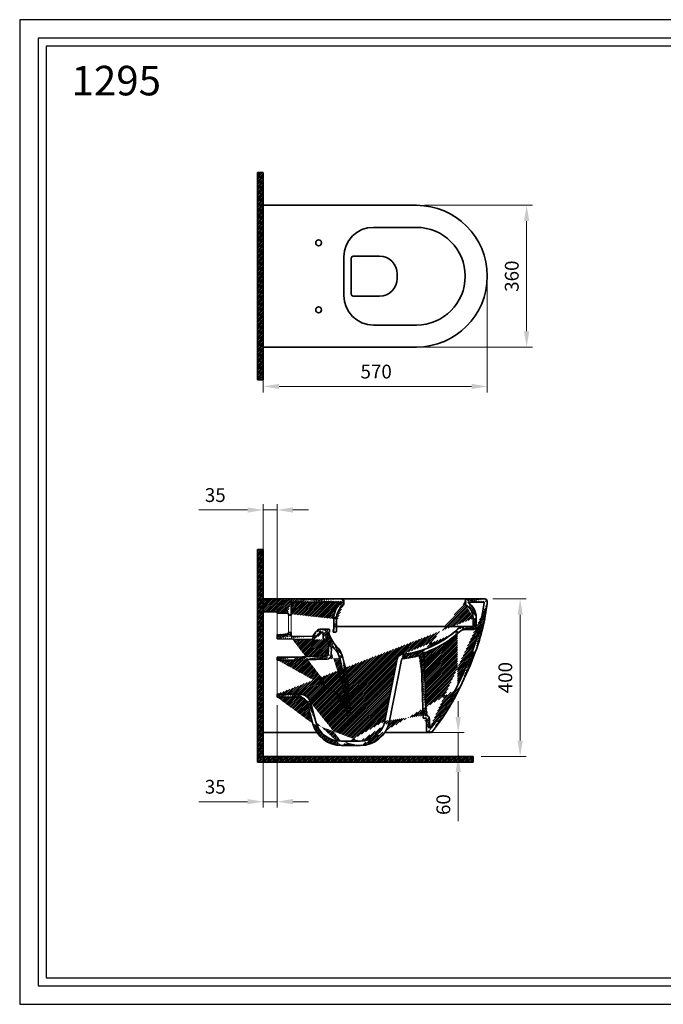
# Model space of a CAD drawing. Units: millimetres. Extents: x 18287 to 21770, y 8758 to 11258.
import ezdxf

# ---------------------------------------------------------------- set-up
doc = ezdxf.new("R2010")
doc.units = ezdxf.units.MM
doc.header["$LTSCALE"] = 0.5
doc.layers.add('Cerceve', color=20, linetype='Continuous', plot=False)
for name, color, linetype, lineweight in [('İnce', 230, 'Continuous', 15), ('Kalın', 31, 'Continuous', 35), ('Kesit', 230, 'Continuous', 15), ('Ölçü', 142, 'Continuous', 15)]:
    doc.layers.add(name, color=color, linetype=linetype, lineweight=lineweight)
doc.styles.get("Standard").update_dxf_attribs({"font": 'verdana.ttf'})
doc.dimstyles.new('ISO-25', dxfattribs={"dimtxt": 35, "dimasz": 40, "dimexe": 15, "dimexo": 20, "dimgap": 15, "dimtad": 1, "dimdec": 0, "dimtxsty": 'Standard', "dimcen": 10, "dimclrd": 256, "dimclre": 256, "dimclrt": 256, "dimadec": 0, "dimazin": 0, "dimtfac": 1, "dimtdec": 0, "dimtmove": 0, "dimatfit": 3, "dimfxl": 1, "dimlwd": -1, "dimlwe": -1, "dimarcsym": 0})
pattern_1 = [(45, (-22841.15702591128, 19344.33608780754), (-2.245064030267287, 2.245064030267288), [])]

# ---------------------------------------------------------------- blocks, each defined once
blk = doc.blocks.new('*D11')
at = {"layer": 'Defpoints', "color": 0, "ltscale": 0.5, "transparency": 16777216}
for p in [(19294.79393830702, 10786.70886918026), (19574.33675080469, 10786.70886918026), (19294.79393830702, 10426.70886918026)]:
    blk.add_point(p, dxfattribs=at)
at = {"layer": 'Ölçü', "ltscale": 0.5, "transparency": 16777216}
for p, q in [((19314.79393830702, 10786.70886918026), (19589.33675080469, 10786.70886918026)), ((19574.33675080469, 10466.70886918026), (19574.33675080469, 10746.70886918026)), ((19314.79393830702, 10426.70886918026), (19589.33675080469, 10426.70886918026))]:
    blk.add_line(p, q, dxfattribs=at)
for points in [[(19567.67008413802, 10746.70886918026), (19581.00341747136, 10746.70886918026), (19574.33675080469, 10786.70886918026)], [(19567.67008413802, 10466.70886918026), (19581.00341747136, 10466.70886918026), (19574.33675080469, 10426.70886918026)]]:
    blk.add_solid(points, dxfattribs=at)
at = {"layer": 'Ölçü', "ltscale": 0.5, "transparency": 16777216, "insert": (19541.10807384028, 10606.70886918026), "char_height": 35, "attachment_point": 5, "rotation": 90}
blk.add_mtext('360', dxfattribs=at)
blk = doc.blocks.new('*D10')
at = {"layer": 'Defpoints', "color": 0, "ltscale": 0.5, "transparency": 16777216}
for p in [(19474.33675080469, 10606.70886918026), (18905.68506072985, 10426.70886918026), (19474.33675080469, 10326.70886918026)]:
    blk.add_point(p, dxfattribs=at)
at = {"layer": 'Ölçü', "ltscale": 0.5, "transparency": 16777216}
for p, q in [((19474.33675080469, 10586.70886918026), (19474.33675080469, 10311.70886918026)), ((18905.68506072985, 10406.70886918026), (18905.68506072985, 10311.70886918026)), ((18945.68506072985, 10326.70886918026), (19434.33675080468, 10326.70886918026))]:
    blk.add_line(p, q, dxfattribs=at)
for points in [[(18945.68506072985, 10333.37553584692), (18945.68506072985, 10320.04220251359), (18905.68506072985, 10326.70886918026)], [(19434.33675080468, 10333.37553584692), (19434.33675080468, 10320.04220251359), (19474.33675080469, 10326.70886918026)]]:
    blk.add_solid(points, dxfattribs=at)
at = {"layer": 'Ölçü', "ltscale": 0.5, "transparency": 16777216, "insert": (19192.25536260195, 10359.9257932904), "char_height": 35, "attachment_point": 5}
blk.add_mtext('570', dxfattribs=at)
blk = doc.blocks.new('*D9')
at = {"layer": 'Defpoints', "color": 0, "ltscale": 0.5, "transparency": 16777216}
for p in [(18905.68506072985, 10013.07609969819), (18905.68506072985, 9787.221144648669), (18940.69650237744, 9723.788650369492)]:
    blk.add_point(p, dxfattribs=at)
at = {"layer": 'Ölçü', "ltscale": 0.5, "transparency": 16777216}
for p, q in [((18905.68506072985, 9807.221144648669), (18905.68506072985, 10028.07609969819)), ((18940.69650237744, 9743.788650369492), (18940.69650237744, 10028.07609969819)), ((18865.68506072985, 10013.07609969819), (18741.80997678089, 10013.07609969819)), ((18940.69650237744, 10013.07609969819), (18905.68506072985, 10013.07609969819)), ((18980.69650237744, 10013.07609969819), (19020.69650237745, 10013.07609969819))]:
    blk.add_line(p, q, dxfattribs=at)
for points in [[(18865.68506072985, 10019.74276636486), (18865.68506072985, 10006.40943303153), (18905.68506072985, 10013.07609969819)], [(18980.69650237744, 10019.74276636486), (18980.69650237744, 10006.40943303153), (18940.69650237744, 10013.07609969819)]]:
    blk.add_solid(points, dxfattribs=at)
at = {"layer": 'Ölçü', "ltscale": 0.5, "transparency": 16777216, "insert": (18783.74751875537, 10046.3047766626), "char_height": 35, "attachment_point": 5}
blk.add_mtext('35', dxfattribs=at)
blk = doc.blocks.new('*D8')
at = {"layer": 'Defpoints', "color": 0, "ltscale": 0.5, "transparency": 16777216}
for p in [(18905.68506072985, 9537.610160666976), (18940.69650237744, 9537.610160666976), (18905.68506072985, 9272.459002674379)]:
    blk.add_point(p, dxfattribs=at)
at = {"layer": 'Ölçü', "ltscale": 0.5, "transparency": 16777216}
for p, q in [((18905.68506072985, 9517.61016066698), (18905.68506072985, 9257.459002674379)), ((18940.69650237744, 9517.61016066698), (18940.69650237744, 9257.459002674379)), ((18865.68506072985, 9272.459002674379), (18741.80997678089, 9272.459002674379)), ((18940.69650237744, 9272.459002674379), (18905.68506072985, 9272.459002674379)), ((18980.69650237744, 9272.459002674379), (19020.69650237745, 9272.459002674379))]:
    blk.add_line(p, q, dxfattribs=at)
for points in [[(18865.68506072985, 9279.125669341049), (18865.68506072985, 9265.792336007717), (18905.68506072985, 9272.459002674379)], [(18980.69650237744, 9279.125669341049), (18980.69650237744, 9265.792336007717), (18940.69650237744, 9272.459002674379)]]:
    blk.add_solid(points, dxfattribs=at)
at = {"layer": 'Ölçü', "ltscale": 0.5, "transparency": 16777216, "insert": (18783.74751875537, 9305.687679638786), "char_height": 35, "attachment_point": 5}
blk.add_mtext('35', dxfattribs=at)
blk = doc.blocks.new('*D7')
at = {"layer": 'Defpoints', "color": 0, "ltscale": 0.5, "transparency": 16777216}
for p in [(19269.68960370559, 9447.816110323725), (19269.68960370559, 9387.459002674379), (19400.58321270349, 9387.459002674379)]:
    blk.add_point(p, dxfattribs=at)
at = {"layer": 'Ölçü', "ltscale": 0.5, "transparency": 16777216}
for p, q in [((19400.58321270349, 9487.816110323729), (19400.58321270349, 9527.816110323725)), ((19289.68960370559, 9447.816110323725), (19415.58321270349, 9447.816110323725)), ((19400.58321270349, 9447.816110323725), (19400.58321270349, 9387.459002674379)), ((19289.68960370559, 9387.459002674379), (19415.58321270349, 9387.459002674379)), ((19400.58321270349, 9347.459002674383), (19400.58321270349, 9222.643690384255))]:
    blk.add_line(p, q, dxfattribs=at)
for points in [[(19393.91654603682, 9487.816110323729), (19407.24987937015, 9487.816110323729), (19400.58321270349, 9447.816110323725)], [(19393.91654603682, 9347.459002674383), (19407.24987937015, 9347.459002674383), (19400.58321270349, 9387.459002674379)]]:
    blk.add_solid(points, dxfattribs=at)
at = {"layer": 'Ölçü', "ltscale": 0.5, "transparency": 16777216, "insert": (19367.36628859334, 9265.051346529317), "char_height": 35, "attachment_point": 5, "rotation": 90}
blk.add_mtext('60', dxfattribs=at)
blk = doc.blocks.new('*D6')
at = {"layer": 'Defpoints', "color": 0, "ltscale": 0.5, "transparency": 16777216}
for p in [(19468.10611336142, 9787.221144648669), (19557.94160062831, 9787.221144648669), (19438.64114881085, 9387.459002674379)]:
    blk.add_point(p, dxfattribs=at)
at = {"layer": 'Ölçü', "ltscale": 0.5, "transparency": 16777216}
for p, q in [((19488.10611336142, 9787.221144648669), (19572.94160062831, 9787.221144648669)), ((19557.94160062831, 9427.459002674379), (19557.94160062831, 9747.221144648669)), ((19458.64114881085, 9387.459002674379), (19572.94160062831, 9387.459002674379))]:
    blk.add_line(p, q, dxfattribs=at)
for points in [[(19551.27493396164, 9747.221144648669), (19564.60826729498, 9747.221144648669), (19557.94160062831, 9787.221144648669)], [(19551.27493396164, 9427.459002674379), (19564.60826729498, 9427.459002674379), (19557.94160062831, 9387.459002674379)]]:
    blk.add_solid(points, dxfattribs=at)
at = {"layer": 'Ölçü', "ltscale": 0.5, "transparency": 16777216, "insert": (19524.72467651817, 9587.340073661528), "char_height": 35, "attachment_point": 5, "rotation": 90}
blk.add_mtext('400', dxfattribs=at)

msp = doc.modelspace()

# ---------------------------------------------------------------- hatches: boundary and pattern name
at = {"layer": 'Kesit'}
h = msp.add_hatch(dxfattribs=at)
h.set_pattern_fill('ANSI31', color=256)
h.set_pattern_definition([(45, (16956.70404034106, 11454.72662364666), (-2.245064030267287, 2.245064030267288), [])])
h.paths.add_polyline_path([(18905.68506072985, 10343.78212208816), (18905.68506072985, 10869.63561627235), (18890.68506072985, 10869.63561627235), (18890.68506072985, 10343.78212208816)])
h = msp.add_hatch(dxfattribs=at)
h.set_pattern_fill('ANSI31', color=256)
h.set_pattern_definition([(45, (16956.70404034106, 11179.2749339309), (-2.245064030267287, 2.245064030267288), [])])
h.paths.add_polyline_path([(19438.64114881085, 9372.459002674379), (19438.64114881085, 9387.459002674379), (18905.68506072985, 9387.459002674379), (18905.68506072985, 9913.076099698195), (18890.68506072985, 9913.076099698195), (18890.68506072985, 9372.459002674379)])
h = msp.add_hatch(dxfattribs=at)
h.set_pattern_fill('ANSI31', color=256)
h.set_pattern_definition(pattern_1)
edge = h.paths.add_edge_path()
edge.add_line((18969.52945432252, 9745.788650369492), (18976.52945432252, 9745.788650369492))
edge.add_arc((18967.52945432252, 9749.385904374069), 2, 0, 90)
edge.add_line((18976.52945432252, 9779.221144648669), (18976.52945432252, 9745.788650369492))
edge.add_line((18969.52945432252, 9749.385904374069), (18969.52945432252, 9745.788650369492))
edge.add_line((18967.52945432252, 9751.385904374069), (18940.69650237744, 9751.385904374069))
edge.add_line((18940.69650237744, 9754.68109888208), (18940.69650237744, 9751.385904374069))
edge.add_line((18940.69650237744, 9754.68109888208), (18905.68506072985, 9754.68109888208))
edge.add_line((18905.68506072985, 9787.221144648669), (18905.68506072985, 9754.68109888208))
edge.add_line((19102.39901953992, 9779.221144648669), (18976.52945432252, 9779.221144648669))
edge.add_line((19104.39901953991, 9787.221144648669), (18905.68506072985, 9787.221144648669))
edge.add_arc((19104.39901953991, 9781.221144648669), 6, 0, 90)
edge.add_arc((19104.39901953992, 9776.097676224279), 6, 309.3068064271968, 360.0000000000783)
edge.add_line((19102.39901953992, 9779.221144648669), (19102.39901953992, 9777.03410148088))
edge.add_line((19110.39901953991, 9781.221144648669), (19110.39901953991, 9776.097676224279))
edge.add_arc((19084.21366484884, 9709.195973023956), 1, 90, 180)
edge.add_arc((19084.21366484884, 9703.781785380934), 1, 180, 270)
edge.add_line((19083.21366484884, 9703.781785380934), (19083.21366484884, 9709.195973023956))
edge.add_line((19084.45165111886, 9710.195973023956), (19084.21366484884, 9710.195973023956))
edge.add_arc((19089.45165111886, 9704.781785380934), 2, 270, 360)
edge.add_line((19089.45165111886, 9702.781785380936), (19084.21366484884, 9702.781785380936))
edge.add_arc((19139.41644755057, 9736.397627068742), 54.96920073252282, 132.3316710805369, 180.5027293011659)
edge.add_arc((19137.14658318749, 9736.097667547365), 45.69529590788611, 129.3068064272015, 180.2286424938204)
edge.add_line((19084.45165111886, 9710.195973023956), (19084.45165111886, 9735.915318013575))
edge.add_line((19091.45165111886, 9704.781785380934), (19091.45165111886, 9735.915318013575))
h = msp.add_hatch(dxfattribs=at)
h.set_pattern_fill('ANSI31', color=256)
h.set_pattern_definition(pattern_1)
edge = h.paths.add_edge_path()
edge.add_arc((19436.27087308682, 9719.198261353476), 10, 270, 360)
edge.add_arc((19436.27087308682, 9719.198261353476), 2, 270, 360)
edge.add_line((19436.27087308682, 9709.198261353478), (19415.97763549437, 9709.198261353478))
edge.add_arc((19415.97763549437, 9692.198261353476), 17, 90, 133.2745201292653)
edge.add_arc((19415.97763549437, 9692.198261353476), 25, 90, 133.2745201292653)
edge.add_line((19436.27087308682, 9717.198261353476), (19415.97763549437, 9717.198261353476))
edge.add_line((19446.27087308682, 9719.198261353476), (19446.27087308682, 9740.470572566288))
edge.add_line((19438.27087308682, 9719.198261353476), (19438.27087308682, 9740.470572566288))
edge.add_arc((19422.49970603876, 9775.44822654288), 4, 179.9999999997134, 237.2427603740586)
edge.add_arc((19399.16369435638, 9739.178406518431), 47.12852056173464, 1.892459087296373, 54.54726386419572)
edge.add_arc((19399.16369435638, 9739.178406518431), 39.12852056173381, 1.892459087295241, 57.24276037406278)
edge.add_arc((19424.49970603877, 9781.221144648669), 6, 90, 180)
edge.add_line((19426.49970603877, 9777.56902927501), (19426.49970603877, 9779.221144648669))
edge.add_line((19418.49970603877, 9775.44822654288), (19418.49970603877, 9781.221144648669))
edge.add_arc((19468.10611336142, 9781.221144648669), 6, 0, 90)
edge.add_line((19474.10611336143, 9776.511762497641), (19474.10611336143, 9781.221144648669))
edge.add_line((19466.36956160189, 9779.221144648669), (19426.49970603877, 9779.221144648669))
edge.add_line((19468.10611336142, 9787.221144648669), (19424.49970603877, 9787.221144648669))
edge.add_arc((19234.93520400676, 9884.487077300231), 247.1048101363444, 287.4495380838746, 313.2745201292642)
edge.add_arc((19234.93520400676, 9884.487077300231), 239.1048101363454, 275.7877371486553, 313.2745201292647)
edge.add_arc((18540.20824723752, 9990.512754218578), 957.100070912888, 333.7433744073431, 339.4740483984352)
edge.add_arc((18540.20824723752, 9990.512754218578), 965.1000709128878, 333.7433744073431, 339.4740483984352)
edge.add_arc((18936.56806235632, 9840.615535703844), 533.3468851093886, 339.6226985093541, 353.3899404003167)
edge.add_arc((18936.56806235632, 9840.615535703844), 541.3468851093886, 339.6226985093541, 353.1993440737456)
edge.add_line((19328.28875789373, 9458.986842165865), (19331.4836929888, 9458.986842165865))
edge.add_arc((19313.39547070244, 9486.063249911827), 2, 181.8647852593355, 270)
edge.add_arc((19317.65277519917, 9482.063249911827), 10, 1.569354804753864, 81.05719894133001)
edge.add_arc((19317.65277519917, 9482.063249911827), 2, 1.569354804753864, 90)
edge.add_line((19317.65277519917, 9484.063249911827), (19313.39547070244, 9484.063249911827))
edge.add_arc((19330.29456608674, 9453.079458494642), 5.265668454395864, 268.2990272827952, 322.9316647446227)
edge.add_arc((19325.45669333646, 9452.816110323729), 5, 181.5693548047538, 270)
edge.add_line((19327.64902426131, 9482.337119749145), (19328.28875789373, 9458.986842165865))
edge.add_line((19319.6520250116, 9482.118023879291), (19320.45856880541, 9452.679175405068))
edge.add_arc((19301.43837080511, 9638.203109164888), 5, 1.864785259309438, 105.1109835364995)
edge.add_line((19306.43572282901, 9638.365813649387), (19311.39652989282, 9485.998168118027))
edge.add_arc((19301.43837080511, 9638.203109164888), 13, 1.864785259309438, 54.25081927941218)
edge.add_line((19314.43148606724, 9638.626140824585), (19319.20725888164, 9491.941690096435))
edge.add_line((19214.58942274779, 9477.383853540108), (19245.84795360959, 9634.602686541284))
edge.add_arc((19260.55998771843, 9631.677613485766), 4, 95.78773714865262, 168.7549918942367)
edge.add_line((19224.98647155536, 9473.26831075426), (19256.63677862274, 9632.457632967238))
edge.add_arc((19260.55998771843, 9631.677613485766), 15, 95.78773714865262, 168.7549918942367)
edge.add_arc((19234.93520400676, 9884.487077300231), 250.104810136345, 275.7877371486552, 285.1109835365063)
edge.add_line((19330.13826412459, 9447.816110323725), (19325.45669333646, 9447.816110323725))
edge.add_arc((18875.98190373861, 9816.437627019373), 579.0103138999427, 321.8772803940331, 334.4823333408899)
edge.add_arc((18875.98190373861, 9816.437627019373), 587.0103138999427, 321.3614749965945, 334.4823333408899)
edge.add_arc((19151.81807721671, 9489.864165243636), 75, 270, 348.7549918942367)
edge.add_arc((19151.81807721671, 9489.864165243636), 64, 270, 348.7549918942367)
edge.add_line((19104.22621182926, 9414.864165243636), (19151.81807721671, 9414.864165243636))
edge.add_line((19103.42186400317, 9425.864165243636), (19151.81807721671, 9425.864165243636))
edge.add_arc((19104.22621182926, 9489.864165243636), 75, 195.0089136766605, 270)
edge.add_arc((19103.42186400317, 9492.864165243636), 67, 195.0089136766605, 270)
edge.add_line((19025.4765251739, 9524.8613014577), (19038.70753219718, 9475.513221208697))
edge.add_arc((18998.43172979228, 9517.61016066698), 20, 15.00891367666047, 90)
edge.add_line((18940.69650237744, 9545.610160666978), (18998.43172979228, 9545.610160666978))
edge.add_line((19017.74944077915, 9522.789546946065), (19031.78479562852, 9470.441466697062))
edge.add_line((18940.69650237744, 9537.610160666976), (18998.43172979228, 9537.610160666976))
edge.add_arc((18998.43172979228, 9517.61016066698), 28, 15.00891367666047, 90)
edge.add_line((18940.69650237744, 9537.610160666976), (18940.69650237744, 9545.610160666978))
h = msp.add_hatch(dxfattribs=at)
h.set_pattern_fill('ANSI31', color=256)
h.set_pattern_definition(pattern_1)
edge = h.paths.add_edge_path()
edge.add_line((18969.52945432252, 9701.788650369492), (18976.52945432252, 9701.788650369492))
edge.add_arc((18967.52945432252, 9698.191396364915), 2, 270, 360)
edge.add_line((18967.52945432252, 9696.191396364915), (18940.69650237744, 9696.191396364915))
edge.add_line((18976.52945432252, 9701.788650369492), (18976.52945432252, 9694.997308027105))
edge.add_line((18969.52945432252, 9701.788650369492), (18969.52945432252, 9698.191396364915))
edge.add_arc((18978.52945432252, 9694.997308027105), 2, 180, 269.1319485502521)
edge.add_line((18940.69650237744, 9696.191396364915), (18940.69650237744, 9685.569386795538))
edge.add_line((18978.49915476993, 9692.997537555999), (19029.48657979532, 9692.225000813189))
edge.add_line((18940.69650237744, 9685.569386795538), (19029.36538158495, 9684.22591892876))
edge.add_line((19067.30621725714, 9683.615919848246), (19071.42231803314, 9676.069735092271))
edge.add_arc((19069.66652688731, 9675.112030830913), 2, 356.9606004310537, 388.6104596660182)
edge.add_arc((19065.55042611131, 9682.658215586884), 2, 28.61045966601817, 90)
edge.add_arc((19060.08780672527, 9686.658215586884), 2, 180, 270)
edge.add_arc((19056.08780672527, 9700.781785380934), 2, 0, 90)
edge.add_line((19065.55042611131, 9684.658215586884), (19060.08780672527, 9684.658215586884))
edge.add_line((19058.08780672527, 9700.781785380934), (19058.08780672527, 9686.658215586884))
edge.add_line((19056.08780672527, 9702.781785380936), (19053.56586308318, 9702.781785380936))
edge.add_arc((19053.56586308318, 9692.781785380936), 18, 104.6576916358494, 142.6796847715331)
edge.add_arc((19053.56586308318, 9692.781785380936), 10, 90, 142.6796847715331)
edge.add_line((19031.10739648189, 9693.012230461667), (19039.2512088774, 9703.694652784525))
edge.add_line((19037.4694650178, 9688.16206717118), (19045.61327741331, 9698.844489494035))
edge.add_arc((19029.51687934791, 9694.224771284293), 2, 269.131948550252, 322.6796847715332)
edge.add_arc((19029.51687934791, 9694.224771284293), 10, 269.131948550252, 322.6796847715332)
edge.add_arc((19072.73998063832, 9709.195973023956), 1, 0, 90)
edge.add_line((19073.73998063832, 9703.781785380934), (19073.73998063832, 9709.195973023956))
edge.add_line((19072.73998063832, 9710.195973023956), (19049.0110778266, 9710.195973023956))
edge.add_arc((19072.73998063832, 9703.781785380934), 1, 270, 360)
edge.add_line((19072.73998063832, 9702.781785380936), (19071.64515406226, 9702.781785380936))
edge.add_arc((19056.14912127282, 9629.487013658989), 43.45918282402305, 18.16281161702206, 46.04970029316222)
edge.add_arc((19056.14912127282, 9629.487013658989), 51.45918282402305, 18.16281161702206, 46.04970029316222)
edge.add_arc((19155.52982834996, 9725.83510378056), 94.99479310842024, 219.8604272650173, 223.2261381800288)
edge.add_arc((19155.70141671193, 9725.905361616651), 87.17886824546345, 195.3813867256409, 222.9235472197279)
edge.add_arc((19081.07584903522, 9663.669238111801), 2, 39.86042726501165, 176.9606004311058)
edge.add_line((19078.08347342057, 9645.032557342249), (19079.0786624158, 9663.775283419029))
edge.add_line((19070.09472694286, 9645.456738571153), (19071.66371350671, 9675.005985523689))
edge.add_arc((18675.1952405063, 9512.117844614164), 442, 2.290610042639501, 16.18920625701832)
edge.add_line((19097.36155865037, 9643.297299245367), (19099.66827273142, 9635.35195074398))
edge.add_line((19105.0443284644, 9645.527780804276), (19107.35104254544, 9637.582432302886))
edge.add_arc((19067.09894701372, 9645.615806531992), 11, 271.9978798564664, 356.9606004310797)
edge.add_arc((19067.09894701372, 9645.615806531992), 3, 271.9978798564664, 356.9606004310797)
edge.add_line((19067.48243468681, 9634.622493236877), (18985.31892800684, 9631.76119041526))
edge.add_line((19067.20353456093, 9642.61763017878), (18985.31892800684, 9639.761190415258))
edge.add_line((18985.31892800684, 9631.76119041526), (18940.69650237744, 9631.76119041526))
edge.add_line((18985.31892800684, 9639.761190415258), (18940.69650237744, 9639.761190415258))
edge.add_line((18940.69650237744, 9631.76119041526), (18940.69650237744, 9639.761190415258))
edge.add_line((18940.69650237744, 9632.758902085741), (18940.69650237744, 9631.76119041526))
edge.add_arc((18675.1952405063, 9512.117844614164), 450, 2.290610042639501, 16.18920625701832)
edge.add_line((19118.39884635416, 9490.864165243636), (19116.84206426133, 9529.783717564373))
edge.add_line((19126.40524379621, 9490.864165243636), (19124.8356719311, 9530.103461871164))
edge.add_line((19118.39884635416, 9490.864165243636), (19126.40524379621, 9490.864165243636))

# ---------------------------------------------------------------- linework, layer by layer
at = {"layer": 'Cerceve'}
for points in [[(18287.12201675723, 8757.949370074028), (21769.88967308325, 8757.949370074028), (21769.88967308325, 11257.94937007402), (18287.12201675723, 11257.94937007402)], [(18333.89846222343, 8804.725815540236), (21723.11322761704, 8804.725815540236), (21723.11322761704, 11211.17292460782), (18333.89846222343, 11211.17292460782)], [(18353.94551028038, 8824.77286359718), (21703.0661795601, 8824.77286359718), (21703.0661795601, 11191.12587655087), (18353.94551028038, 11191.12587655087)]]:
    msp.add_lwpolyline(points, close=True, dxfattribs=at)
at = {"layer": 'İnce', "ltscale": 0.5}
msp.add_lwpolyline([(18940.69650237744, 9545.610160666978), (18940.69650237744, 9631.76119041526)], dxfattribs=at)
at = {"layer": 'Kalın'}
for points in [[(18905.68506072985, 10869.63561627235), (18890.68506072985, 10869.63561627235)], [(18890.68506072985, 10869.63561627235), (18890.68506072985, 10343.78212208816)], [(18905.68506072985, 10343.78212208816), (18905.68506072985, 10869.63561627235)], [(18905.68506072985, 10343.78212208816), (18890.68506072985, 10343.78212208816)], [(18905.68506072985, 9913.076099698195), (18890.68506072985, 9913.076099698195)], [(18890.68506072985, 9913.076099698195), (18890.68506072985, 9372.459002674379)], [(18905.68506072985, 9913.076099698195), (18905.68506072985, 9387.459002674379)], [(18905.68506072985, 9387.459002674379), (19438.64114881085, 9387.459002674379)], [(19438.64114881085, 9372.459002674379), (19438.64114881085, 9387.459002674379)], [(18890.68506072985, 9372.459002674379), (19438.64114881085, 9372.459002674379)]]:
    msp.add_lwpolyline(points, dxfattribs=at)
at = {"layer": 'Kalın', "ltscale": 0.5}
for points in [[(18905.68506072985, 10426.70886918026), (18905.68506072985, 10786.70886918026)], [(18905.68506072985, 10786.70886918026), (19294.79393830702, 10786.70886918026)], [(19185.39901953991, 10730.70886918026), (19294.79393830702, 10730.70886918026)], [(19110.39901953991, 10557.70886918026), (19110.39901953991, 10655.70886918026)], [(19128.93448864747, 10561.04525361962), (19128.93448864747, 10652.3724847409)], [(19200.91389368179, 10657.3724847409), (19133.93448864747, 10657.3724847409)], [(19245.91389368179, 10601.04525361962), (19245.91389368179, 10612.3724847409)], [(19200.91389368179, 10556.04525361962), (19133.93448864747, 10556.04525361962)], [(19185.39901953991, 10482.70886918026), (19294.79393830702, 10482.70886918026)], [(18905.68506072985, 10426.70886918026), (19294.79393830702, 10426.70886918026)], [(19104.39901953991, 9787.221144648669), (18905.68506072985, 9787.221144648669)], [(18905.68506072985, 9787.221144648669), (18905.68506072985, 9754.68109888208)], [(18976.52945432252, 9779.221144648669), (18976.52945432252, 9745.788650369492)], [(19102.39901953992, 9779.221144648669), (18976.52945432252, 9779.221144648669)], [(19102.39901953992, 9779.221144648669), (19102.39901953992, 9777.03410148088)], [(19104.2205298374, 9787.221144648669), (19424.49970603877, 9787.221144648669)], [(19110.39901953991, 9781.221144648669), (19110.39901953991, 9776.097676224279)], [(19418.49970603877, 9775.44822654288), (19418.49970603877, 9781.221144648669)], [(19468.10611336142, 9787.221144648669), (19424.49970603877, 9787.221144648669)], [(19426.49970603877, 9777.56902927501), (19426.49970603877, 9779.221144648669)], [(19466.36956160189, 9779.221144648669), (19426.49970603877, 9779.221144648669)], [(19474.10611336143, 9776.511762497641), (19474.10611336143, 9781.221144648669)], [(18905.68506072985, 9447.816110323725), (18905.68506072985, 9754.68109888208)], [(18940.69650237744, 9754.68109888208), (18905.68506072985, 9754.68109888208)], [(18940.69650237744, 9754.68109888208), (18940.69650237744, 9751.385904374069)], [(18967.52945432252, 9751.385904374069), (18940.69650237744, 9751.385904374069)], [(18969.52945432252, 9749.385904374069), (18969.52945432252, 9745.788650369492)], [(18969.52945432252, 9745.788650369492), (18976.52945432252, 9745.788650369492)], [(19084.45165111886, 9710.195973023956), (19084.45165111886, 9735.915318013575)], [(19091.45165111886, 9704.781785380934), (19091.45165111886, 9735.915318013575)], [(19438.27087308682, 9719.198261353476), (19438.27087308682, 9740.470572566288)], [(19446.27087308682, 9719.198261353476), (19446.27087308682, 9740.470572566288)], [(18969.52945432252, 9701.788650369492), (18976.52945432252, 9701.788650369492)], [(18969.52945432252, 9701.788650369492), (18969.52945432252, 9698.191396364915)], [(18976.52945432252, 9701.788650369492), (18976.52945432252, 9694.997308027105)], [(19031.10739648189, 9693.012230461667), (19039.2512088774, 9703.694652784525)], [(19072.73998063832, 9710.195973023956), (19049.0110778266, 9710.195973023956)], [(19056.08780672527, 9702.781785380936), (19053.56586308318, 9702.781785380936)], [(19058.08780672527, 9700.781785380934), (19058.08780672527, 9686.658215586884)], [(19072.73998063832, 9702.781785380936), (19071.64515406226, 9702.781785380936)], [(19073.73998063832, 9703.781785380934), (19073.73998063832, 9709.195973023956)], [(19083.21366484884, 9703.781785380934), (19083.21366484884, 9709.195973023956)], [(19084.45165111886, 9710.195973023956), (19084.21366484884, 9710.195973023956)], [(19089.45165111886, 9702.781785380936), (19084.21366484884, 9702.781785380936)], [(19415.97763549437, 9717.198261353476), (19091.45165111886, 9717.198261353476)], [(19436.27087308682, 9717.198261353476), (19415.97763549437, 9717.198261353476)], [(19436.27087308682, 9709.198261353478), (19415.97763549437, 9709.198261353478)], [(18967.52945432252, 9696.191396364915), (18940.69650237744, 9696.191396364915)], [(18940.69650237744, 9696.191396364915), (18940.69650237744, 9685.569386795538)], [(18940.69650237744, 9685.569386795538), (19029.36538158495, 9684.225918928762)], [(18978.49915476993, 9692.997537555999), (19029.48657979532, 9692.225000813189)], [(19037.4694650178, 9688.16206717118), (19045.61327741331, 9698.844489494035)], [(19065.55042611131, 9684.658215586884), (19060.08780672527, 9684.658215586884)], [(19067.30621725714, 9683.615919848246), (19071.42231803313, 9676.069735092271)], [(19070.09472694286, 9645.456738571153), (19071.66371350671, 9675.005985523689)], [(19078.08347342057, 9645.032557342249), (19079.07866241579, 9663.775283419029)], [(18985.31892800684, 9639.761190415258), (18940.69650237744, 9639.761190415258)], [(18940.69650237744, 9631.76119041526), (18940.69650237744, 9639.761190415258)], [(18985.31892800684, 9631.76119041526), (18940.69650237744, 9631.76119041526)], [(19067.20353456093, 9642.61763017878), (18985.31892800684, 9639.761190415258)], [(19067.48243468681, 9634.622493236877), (18985.31892800684, 9631.76119041526)], [(19097.36155865037, 9643.297299245367), (19099.66827273142, 9635.35195074398)], [(19105.0443284644, 9645.527780804276), (19107.35104254544, 9637.582432302886)], [(19214.58942274779, 9477.383853540108), (19245.84795360959, 9634.602686541284)], [(19224.98647155536, 9473.26831075426), (19256.63677862274, 9632.457632967238)], [(19306.43572282901, 9638.365813649387), (19311.39652989282, 9485.998168118027)], [(19314.43148606724, 9638.626140824585), (19319.20725888164, 9491.94169009644)], [(18940.69650237744, 9537.610160666976), (18940.69650237744, 9545.610160666978)], [(18940.69650237744, 9545.610160666978), (18998.43172979228, 9545.610160666978)], [(18940.69650237744, 9537.610160666976), (18998.43172979228, 9537.610160666976)], [(19118.39884635416, 9490.864165243636), (19116.84206426133, 9529.783717564373)], [(19126.40524379621, 9490.864165243636), (19124.83567193111, 9530.103461871164)], [(19017.74944077915, 9522.789546946065), (19031.78479562852, 9470.441466697062)], [(19025.4765251739, 9524.8613014577), (19038.70753219718, 9475.513221208697)], [(19118.39884635416, 9490.864165243636), (19126.40524379621, 9490.864165243636)], [(19317.65277519917, 9484.063249911827), (19313.39547070244, 9484.063249911827)], [(19319.6520250116, 9482.118023879291), (19320.45856880542, 9452.679175405068)], [(19327.64902426131, 9482.337119749145), (19328.28875789373, 9458.986842165865)], [(19328.28875789373, 9458.986842165865), (19331.4836929888, 9458.986842165865)], [(19042.12177497124, 9447.816110323725), (18905.68506072985, 9447.816110323725)], [(19103.42186400317, 9425.864165243636), (19151.81807721671, 9425.864165243636)], [(19325.45669333645, 9447.816110323725), (19213.92251407473, 9447.816110323725)], [(19330.13826412459, 9447.816110323725), (19325.45669333646, 9447.816110323725)], [(19104.22621182926, 9414.864165243636), (19151.81807721671, 9414.864165243636)]]:
    msp.add_lwpolyline(points, dxfattribs=at)
for points in [[(19102.39901953992, 9777.03410148088, 0.2133367896572825), (19084.44936278934, 9735.915318013575)], [(19446.26650965453, 9740.734761659936, 0.2338795956297912), (19426.49970603877, 9777.56902927501, 0.2338795956297912)], [(19108.19985631695, 9771.455086451908, 0.2259184089968381), (19091.45165111886, 9735.915318013575)], [(19438.27087308682, 9740.470572566288, 0.2463190494921387), (19420.33538309157, 9772.084343937844, 0.2463190494921387)], [(19071.64515406226, 9702.781785380936, 0.1207572363286567), (19091.86355043237, 9666.534645792832)], [(19259.04733726735, 9646.601148208241, 0.165041426644168), (19398.8402695189, 9710.40020321204)], [(19309.03346559527, 9648.753679534708, 0.1131621022474585), (19404.32422663105, 9704.575581817302)], [(19082.61106503865, 9664.951077346188, 0.0146867401259294), (19086.31127739585, 9660.775108994787)], [(19260.15661426481, 9635.657222745092, 0.0407027919664333), (19300.13492288575, 9643.030222538484, 0.0407027919664333)]]:
    msp.add_lwpolyline(points, format="xyb", dxfattribs=at)
for centre, radius in [((19046.14272663374, 10691.56012776149), 7.414187643022161), ((19046.14272663374, 10521.44571128552), 7.459813843776997)]:
    msp.add_circle(centre, radius, dxfattribs=at)
for centre, radius, start, end in [((19294.33616871396, 10606.70886918026), 180.0005820907245, 270.1457122729219, 89.85428772707812), ((19185.39901953991, 10655.70886918026), 75, 90, 180), ((19294.33616871396, 10606.70886918026), 124.0005820907245, 270.1457122729219, 89.85428772707812), ((19133.93448864747, 10652.3724847409), 5, 90, 180), ((19200.91389368179, 10612.3724847409), 45, 0, 90), ((19200.91389368179, 10601.04525361962), 45, 270, 0), ((19185.39901953991, 10557.70886918026), 75, 180, 270), ((19133.93448864747, 10561.04525361962), 5, 180, 270), ((19104.39901953991, 9781.221144648669), 6, 0, 90), ((19104.39901953992, 9776.097676224279), 6, 309.3068064272062, 1.042204e-10), ((19424.49970603877, 9781.221144648669), 6, 90, 180), ((19422.49970603876, 9775.44822654288), 4, 179.9999999996873, 237.242760374049), ((18936.56806235632, 9840.615535703844), 533.3468851093886, 339.6226985093033, 353.3899404002902), ((18936.56806235632, 9840.615535703844), 541.3468851093886, 339.6226985093033, 353.1993440737062), ((19468.10611336142, 9781.221144648669), 6, 0, 90), ((18967.52945432252, 9749.385904374069), 2, 0, 90), ((19053.56586308318, 9692.781785380936), 18, 104.6576916358589, 142.679684771561), ((19053.56586308318, 9692.781785380936), 10, 90, 142.679684771561), ((19056.08780672527, 9700.781785380934), 2, 0, 90), ((19072.73998063832, 9709.195973023956), 1, 0, 90), ((19072.73998063832, 9703.781785380934), 1, 270, 0), ((19084.21366484884, 9709.195973023956), 1, 90, 180), ((19084.21366484884, 9703.781785380934), 1, 180, 270), ((19089.45165111886, 9704.781785380934), 2, 270, 0), ((19415.97763549437, 9692.198261353476), 25, 90, 133.2745201292522), ((19415.97763549437, 9692.198261353476), 17, 90, 133.2745201292522), ((19436.27087308682, 9719.198261353476), 10, 270, 0), ((19436.27087308682, 9719.198261353476), 2, 270, 0), ((18967.52945432252, 9698.191396364915), 2, 270, 0), ((18978.52945432252, 9694.997308027105), 2, 180, 269.1319485502513), ((19029.51687934791, 9694.224771284293), 10, 269.1319485502513, 322.679684771561), ((19029.51687934791, 9694.224771284293), 2, 269.1319485502513, 322.679684771561), ((19060.08780672527, 9686.658215586884), 2, 180, 270), ((19065.55042611131, 9682.658215586884), 2, 28.61045966604008, 90), ((19069.66652688731, 9675.112030830913), 2, 356.960600431028, 28.61045966604008), ((19081.07584903522, 9663.669238111801), 2, 39.86042726503575, 176.960600431132), ((19056.14912127282, 9629.487013658989), 43.45918282402305, 18.16281161700574, 46.0497002931569), ((19056.14912127282, 9629.487013658989), 51.45918282402305, 18.16281161700574, 46.0497002931569), ((18540.20824723752, 9990.512754218578), 957.100070912888, 333.7433744073319, 339.4740483984451), ((18540.20824723752, 9990.512754218578), 965.1000709128878, 333.7433744073319, 339.4740483984451), ((19067.09894701372, 9645.615806531992), 3, 271.997879856467, 356.960600431132), ((19067.09894701372, 9645.615806531992), 11, 271.997879856467, 356.960600431132), ((18675.1952405063, 9512.117844614164), 442, 2.290610042639571, 16.18920625705519), ((18675.1952405063, 9512.117844614164), 450, 2.290610042639571, 16.18920625705519), ((19260.55998771843, 9631.677613485766), 15, 95.78773714866043, 168.7549918942477), ((19260.55998771843, 9631.677613485766), 4, 95.78773714866043, 168.7549918942477), ((19301.43837080511, 9638.203109164888), 5, 1.864785259361414, 105.1109835364946), ((19301.43837080511, 9638.203109164888), 13, 1.864785259361414, 54.25081927942004), ((18875.98190373861, 9816.437627019373), 579.0103138999427, 321.8772803940111, 334.4823333408568), ((18875.98190373861, 9816.437627019373), 587.0103138999427, 321.3614749966177, 334.4823333408568), ((18998.43172979228, 9517.61016066698), 28, 15.00891367666251, 90), ((18998.43172979228, 9517.61016066698), 20, 15.00891367666251, 90), ((19103.42186400317, 9492.864165243636), 67, 195.0089136766625, 270), ((19151.81807721671, 9489.864165243636), 64, 270, 348.7549918942479), ((19151.81807721671, 9489.864165243636), 75, 270, 348.7549918942479), ((19313.39547070244, 9486.063249911827), 2, 181.8647852593614, 270), ((19317.65277519917, 9482.063249911827), 2, 1.56935480480607, 90), ((19317.65277519917, 9482.063249911827), 10, 1.56935480480607, 81.05719894131695), ((19104.22621182926, 9489.864165243636), 75, 195.0089136766625, 270), ((19325.45669333646, 9452.816110323729), 5, 181.5693548047019, 270), ((19330.29456608674, 9453.079458494642), 5.265668454395864, 268.2990272827929, 322.9316647446233)]:
    msp.add_arc(centre, radius, start, end, dxfattribs=at)
at = {"layer": 'Kesit', "ltscale": 0.5}
for points in [[(18940.69650237744, 9696.191396364915), (18940.69650237744, 9751.385904374069)], [(18969.52945432252, 9701.788650369492), (18969.52945432252, 9745.788650369492)], [(18976.52945432252, 9745.788650369492), (18976.52945432252, 9701.788650369492)]]:
    msp.add_lwpolyline(points, dxfattribs=at)

# ---------------------------------------------------------------- texts
at = {"layer": 'Cerceve', "ltscale": 0.5, "insert": (18418.8515208935, 11140.79127918038), "char_height": 75, "attachment_point": 1}
msp.add_mtext_dynamic_manual_height_columns('1295', width=381.2497064875788, gutter_width=12.5, heights=[0], dxfattribs=at)

# ---------------------------------------------------------------- dimensions: what is measured, and where the dimension line sits
at = {"layer": 'Ölçü', "ltscale": 0.5}
dim = msp.add_linear_dim(base=(19574.33675080469, 10786.70886918026), p1=(19294.79393830702, 10426.70886918026), p2=(19294.79393830702, 10786.70886918026), angle=90, dimstyle='ISO-25', dxfattribs=at)
dim.commit()
dim.dimension.update_dxf_attribs({"geometry": '*D11', "text_midpoint": (19574.33675080469, 10606.70886918026), "dimtype": 128})
dim = msp.add_linear_dim(base=(19474.33675080469, 10326.70886918026), p1=(18905.68506072985, 10426.70886918026), p2=(19474.33675080469, 10606.70886918026), text='570', dimstyle='ISO-25', dxfattribs=at)
dim.commit()
dim.dimension.update_dxf_attribs({"geometry": '*D10', "text_midpoint": (19192.25536260195, 10326.70886918026), "dimtype": 128})
for base, p1, p2, picture, middle in [((18905.68506072985, 10013.07609969819), (18940.69650237744, 9723.788650369492), (18905.68506072985, 9787.221144648669), '*D9', (18783.74751875537, 10046.3047766626)), ((18905.68506072985, 9272.459002674379), (18940.69650237744, 9537.610160666976), (18905.68506072985, 9537.610160666976), '*D8', (18783.74751875537, 9305.687679638786))]:
    dim = msp.add_linear_dim(base=base, p1=p1, p2=p2, dimstyle='ISO-25', dxfattribs=at)
    dim.commit()
    dim.dimension.update_dxf_attribs({"geometry": picture, "text_midpoint": middle})
for base, p1, p2, picture, middle in [((19557.94160062831, 9787.221144648669), (19438.64114881085, 9387.459002674379), (19468.10611336142, 9787.221144648669), '*D6', (19524.72467651817, 9587.340073661528)), ((19400.58321270349, 9387.459002674379), (19269.68960370559, 9447.816110323725), (19269.68960370559, 9387.459002674379), '*D7', (19367.36628859334, 9265.051346529317))]:
    dim = msp.add_linear_dim(base=base, p1=p1, p2=p2, angle=90, dimstyle='ISO-25', dxfattribs=at)
    dim.commit()
    dim.dimension.update_dxf_attribs({"geometry": picture, "text_midpoint": middle})

doc.saveas('drawing.dxf')
